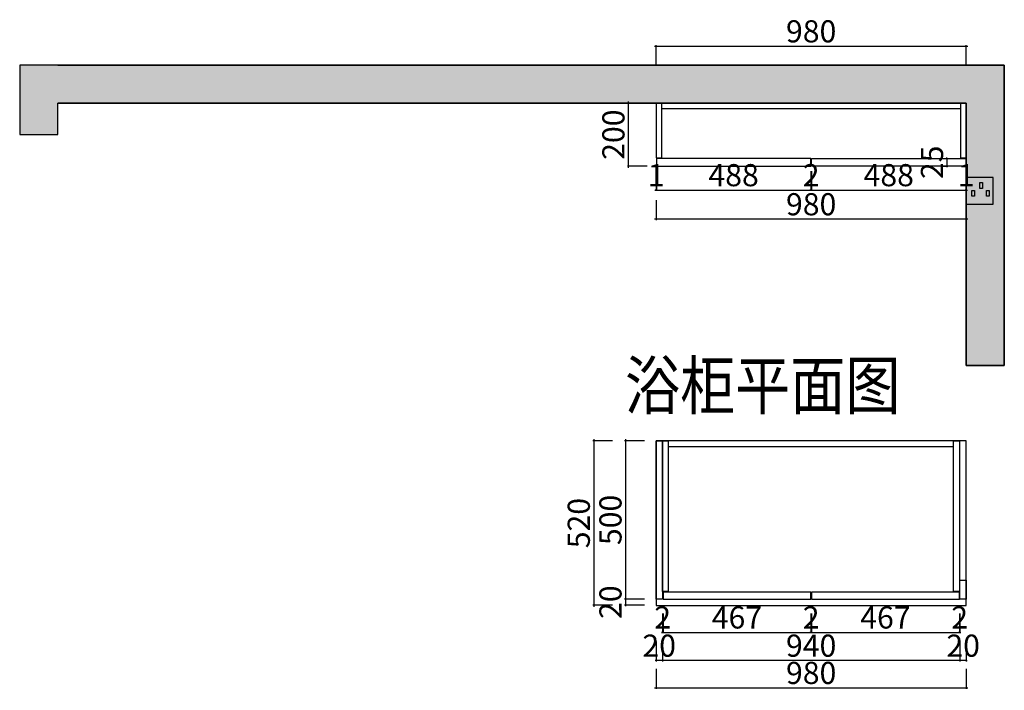
# Model space of a CAD drawing. Units: millimetres. Extents: x 48304 to 55796, y 32529 to 37777.
# Drawn here: x 48304 to 51414, y 35657 to 37777 of the extents above; entities that cross this region are included whole.
import ezdxf

# ---------------------------------------------------------------- set-up
doc = ezdxf.new("R2010")
doc.units = ezdxf.units.MM
doc.header["$PDMODE"] = 35
doc.layers.add('帝森图框', color=2, linetype='Continuous', lineweight=30)
doc.layers.add('帝森木制品', color=7, linetype='Continuous')
doc.styles.add('H1', font='txt')
doc.styles.add('宋体', font='txt', dxfattribs={"height": 100})
doc.dimstyles.new('胜', dxfattribs={"dimtxt": 70, "dimasz": 3, "dimexe": 3, "dimexo": 1, "dimgap": 3, "dimtad": 1, "dimdec": 1, "dimtxsty": 'H1', "dimblk": 'ARCHTICK', "dimcen": 30, "dimdle": 5, "dimclrd": 7, "dimclre": 256, "dimclrt": 256, "dimadec": 0, "dimazin": 0, "dimtfac": 1, "dimtdec": 1, "dimtix": 1, "dimtmove": 1, "dimatfit": 3, "dimldrblk": 'CCD_Leader_Arrow', "dimfxl": 60, "dimfxlon": 1, "dimlwd": -1, "dimarcsym": 0})

# ---------------------------------------------------------------- blocks, each defined once
blk = doc.blocks.new('12 sdsd')
at = {"layer": '帝森木制品', "color": 6}
for points in [[(-69912.6, 127832.8), (-69827.6, 127832.8), (-69827.6, 127917.8), (-69912.6, 127917.8)], [(-69869.7, 127901.2), (-69861.6, 127901.2), (-69861.6, 127883.1), (-69869.7, 127883.1)], [(-69894.7, 127876.3), (-69886.5, 127876.3), (-69886.5, 127858.2), (-69894.7, 127858.2)], [(-69848.4, 127876.3), (-69840.3, 127876.3), (-69840.3, 127858.2), (-69848.4, 127858.2)]]:
    blk.add_lwpolyline(points, close=True, dxfattribs=at)
blk = doc.blocks.new('_ArchTick')
at = {"color": 0, "linetype": 'ByBlock', "const_width": 0.15}
blk.add_lwpolyline([(-0.5, -0.5), (0.5, 0.5)], dxfattribs=at)
blk = doc.blocks.new('*D7')
at = {"layer": 'Defpoints', "color": 0, "transparency": 16777216}
for p in [(50314, 37513.4), (50226.4, 37313.4), (50315, 37313.4)]:
    blk.add_point(p, dxfattribs=at)
at = {"layer": '帝森木制品', "lineweight": -2, "transparency": 16777216}
for p, q in [((50286.4, 37513.4), (50223.4, 37513.4)), ((50286.4, 37313.4), (50223.4, 37313.4))]:
    blk.add_line(p, q, dxfattribs=at)
at = {"layer": '帝森木制品', "color": 7, "transparency": 16777216}
blk.add_line((50226.4, 37518.4), (50226.4, 37308.4), dxfattribs=at)
at = {"layer": '帝森木制品', "color": 7, "transparency": 16777216, "xscale": 3, "yscale": 3, "zscale": 3}
for p, rotation in [((50226.4, 37513.4), 90), ((50226.4, 37313.4), 270)]:
    blk.add_blockref('_ArchTick', p, dxfattribs=dict(at, rotation=rotation))
at = {"layer": '帝森木制品', "transparency": 16777216, "insert": (50188.4, 37413.4), "char_height": 70, "attachment_point": 5, "rotation": 90, "style": 'H1'}
blk.add_mtext('200', dxfattribs=at)
blk = doc.blocks.new('CCD_Leader_Arrow')
at = {"color": 2, "linetype": 'ByBlock'}
blk.add_line((0, 0), (-1, 0), dxfattribs=at)
for points in [[(-0.9, 0.7), (-0.6, 0.9), (-0.2, 0), (0, 0)], [(-0.9, -0.7), (-0.6, -0.9), (-0.2, 0), (0, 0)]]:
    blk.add_solid(points, dxfattribs=at)
blk = doc.blocks.new('*D8')
at = {"layer": 'Defpoints', "color": 0, "transparency": 16777216}
for p in [(51294, 37693), (50314, 37513.4), (51294, 37513.4)]:
    blk.add_point(p, dxfattribs=at)
at = {"layer": '帝森木制品', "lineweight": -2, "transparency": 16777216}
for p, q in [((50314, 37633), (50314, 37696)), ((51294, 37633), (51294, 37696))]:
    blk.add_line(p, q, dxfattribs=at)
at = {"layer": '帝森木制品', "color": 7, "transparency": 16777216}
blk.add_line((50309, 37693), (51299, 37693), dxfattribs=at)
at = {"layer": '帝森木制品', "color": 7, "transparency": 16777216, "xscale": 3, "yscale": 3, "zscale": 3, "rotation": 180}
blk.add_blockref('_ArchTick', (50314, 37693), dxfattribs=at)
at = {"layer": '帝森木制品', "color": 7, "transparency": 16777216, "xscale": 3, "yscale": 3, "zscale": 3}
blk.add_blockref('_ArchTick', (51294, 37693), dxfattribs=at)
at = {"layer": '帝森木制品', "transparency": 16777216, "insert": (50804, 37731), "char_height": 70, "attachment_point": 5, "style": 'H1'}
blk.add_mtext('980', dxfattribs=at)
blk = doc.blocks.new('*D35')
at = {"layer": 'Defpoints', "color": 0, "transparency": 16777216}
for p in [(50352, 36445.4), (50217.1, 35945.4), (50352, 35945.4)]:
    blk.add_point(p, dxfattribs=at)
at = {"layer": '帝森木制品', "color": 7, "transparency": 16777216}
blk.add_line((50217.1, 36450.4), (50217.1, 35940.4), dxfattribs=at)
at = {"layer": '帝森木制品', "lineweight": -2, "transparency": 16777216}
for p, q in [((50277.1, 36445.4), (50214.1, 36445.4)), ((50277.1, 35945.4), (50214.1, 35945.4))]:
    blk.add_line(p, q, dxfattribs=at)
at = {"layer": '帝森木制品', "color": 7, "transparency": 16777216, "xscale": 3, "yscale": 3, "zscale": 3}
for p, rotation in [((50217.1, 36445.4), 90), ((50217.1, 35945.4), 270)]:
    blk.add_blockref('_ArchTick', p, dxfattribs=dict(at, rotation=rotation))
at = {"layer": '帝森木制品', "transparency": 16777216, "insert": (50179.1, 36195.4), "char_height": 70, "attachment_point": 5, "rotation": 90, "style": 'H1'}
blk.add_mtext('500', dxfattribs=at)
blk = doc.blocks.new('*D36')
at = {"layer": 'Defpoints', "color": 0, "transparency": 16777216}
for p in [(50217.1, 35925.4), (50314, 35925.4), (50352, 35945.4)]:
    blk.add_point(p, dxfattribs=at)
at = {"layer": '帝森木制品', "lineweight": -2, "transparency": 16777216}
for p, q in [((50277.1, 35945.4), (50214.1, 35945.4)), ((50277.1, 35925.4), (50214.1, 35925.4))]:
    blk.add_line(p, q, dxfattribs=at)
at = {"layer": '帝森木制品', "color": 7, "transparency": 16777216}
for p, q in [((50217.1, 35945.4), (50217.1, 35948.4)), ((50217.1, 35945.4), (50217.1, 35925.4)), ((50217.1, 35925.4), (50217.1, 35922.4))]:
    blk.add_line(p, q, dxfattribs=at)
at = {"layer": '帝森木制品', "color": 7, "transparency": 16777216, "xscale": 3, "yscale": 3, "zscale": 3}
for p, rotation in [((50217.1, 35945.4), 270), ((50217.1, 35925.4), 90)]:
    blk.add_blockref('_ArchTick', p, dxfattribs=dict(at, rotation=rotation))
at = {"layer": '帝森木制品', "transparency": 16777216, "insert": (50179.1, 35935.4), "char_height": 70, "attachment_point": 5, "rotation": 90, "style": 'H1'}
blk.add_mtext('20', dxfattribs=at)
blk = doc.blocks.new('*D37')
at = {"layer": 'Defpoints', "color": 0, "transparency": 16777216}
for p in [(50343, 36445.4), (50117, 35925.4), (50343, 35925.4)]:
    blk.add_point(p, dxfattribs=at)
at = {"layer": '帝森木制品', "color": 7, "transparency": 16777216}
blk.add_line((50117, 36450.4), (50117, 35920.4), dxfattribs=at)
at = {"layer": '帝森木制品', "lineweight": -2, "transparency": 16777216}
for p, q in [((50177, 36445.4), (50114, 36445.4)), ((50177, 35925.4), (50114, 35925.4))]:
    blk.add_line(p, q, dxfattribs=at)
at = {"layer": '帝森木制品', "color": 7, "transparency": 16777216, "xscale": 3, "yscale": 3, "zscale": 3}
for p, rotation in [((50117, 36445.4), 90), ((50117, 35925.4), 270)]:
    blk.add_blockref('_ArchTick', p, dxfattribs=dict(at, rotation=rotation))
at = {"layer": '帝森木制品', "transparency": 16777216, "insert": (50079, 36185.4), "char_height": 70, "attachment_point": 5, "rotation": 90, "style": 'H1'}
blk.add_mtext('520', dxfattribs=at)
blk = doc.blocks.new('*D38')
at = {"layer": 'Defpoints', "color": 0, "transparency": 16777216}
for p in [(50334, 35945.4), (50336, 35945.4), (50336, 35840)]:
    blk.add_point(p, dxfattribs=at)
at = {"layer": '帝森木制品', "lineweight": -2, "transparency": 16777216}
for p, q in [((50334, 35900), (50334, 35837)), ((50336, 35900), (50336, 35837))]:
    blk.add_line(p, q, dxfattribs=at)
at = {"layer": '帝森木制品', "color": 7, "transparency": 16777216}
for p, q in [((50334, 35840), (50331, 35840)), ((50334, 35840), (50336, 35840)), ((50336, 35840), (50339, 35840))]:
    blk.add_line(p, q, dxfattribs=at)
at = {"layer": '帝森木制品', "color": 7, "transparency": 16777216, "xscale": 3, "yscale": 3, "zscale": 3}
blk.add_blockref('_ArchTick', (50334, 35840), dxfattribs=at)
at = {"layer": '帝森木制品', "color": 7, "transparency": 16777216, "xscale": 3, "yscale": 3, "zscale": 3, "rotation": 180}
blk.add_blockref('_ArchTick', (50336, 35840), dxfattribs=at)
at = {"layer": '帝森木制品', "transparency": 16777216, "insert": (50335, 35878), "char_height": 70, "attachment_point": 5, "style": 'H1'}
blk.add_mtext('2', dxfattribs=at)
blk = doc.blocks.new('*D39')
at = {"layer": 'Defpoints', "color": 0, "transparency": 16777216}
for p in [(50803, 35967.4), (50336, 35945.4), (50803, 35840)]:
    blk.add_point(p, dxfattribs=at)
at = {"layer": '帝森木制品', "lineweight": -2, "transparency": 16777216}
for p, q in [((50336, 35900), (50336, 35837)), ((50803, 35900), (50803, 35837))]:
    blk.add_line(p, q, dxfattribs=at)
at = {"layer": '帝森木制品', "color": 7, "transparency": 16777216}
blk.add_line((50331, 35840), (50808, 35840), dxfattribs=at)
at = {"layer": '帝森木制品', "color": 7, "transparency": 16777216, "xscale": 3, "yscale": 3, "zscale": 3, "rotation": 180}
blk.add_blockref('_ArchTick', (50336, 35840), dxfattribs=at)
at = {"layer": '帝森木制品', "color": 7, "transparency": 16777216, "xscale": 3, "yscale": 3, "zscale": 3}
blk.add_blockref('_ArchTick', (50803, 35840), dxfattribs=at)
at = {"layer": '帝森木制品', "transparency": 16777216, "insert": (50569.5, 35878), "char_height": 70, "attachment_point": 5, "style": 'H1'}
blk.add_mtext('467', dxfattribs=at)
blk = doc.blocks.new('*D40')
at = {"layer": 'Defpoints', "color": 0, "transparency": 16777216}
for p in [(50803, 35967.4), (50805, 35967.4), (50805, 35840)]:
    blk.add_point(p, dxfattribs=at)
at = {"layer": '帝森木制品', "lineweight": -2, "transparency": 16777216}
for p, q in [((50803, 35900), (50803, 35837)), ((50805, 35900), (50805, 35837))]:
    blk.add_line(p, q, dxfattribs=at)
at = {"layer": '帝森木制品', "color": 7, "transparency": 16777216}
for p, q in [((50803, 35840), (50800, 35840)), ((50803, 35840), (50805, 35840)), ((50805, 35840), (50808, 35840))]:
    blk.add_line(p, q, dxfattribs=at)
at = {"layer": '帝森木制品', "color": 7, "transparency": 16777216, "xscale": 3, "yscale": 3, "zscale": 3}
blk.add_blockref('_ArchTick', (50803, 35840), dxfattribs=at)
at = {"layer": '帝森木制品', "color": 7, "transparency": 16777216, "xscale": 3, "yscale": 3, "zscale": 3, "rotation": 180}
blk.add_blockref('_ArchTick', (50805, 35840), dxfattribs=at)
at = {"layer": '帝森木制品', "transparency": 16777216, "insert": (50804, 35878), "char_height": 70, "attachment_point": 5, "style": 'H1'}
blk.add_mtext('2', dxfattribs=at)
blk = doc.blocks.new('*D41')
at = {"layer": 'Defpoints', "color": 0, "transparency": 16777216}
for p in [(50805, 35967.4), (51272, 35945.4), (51272, 35840)]:
    blk.add_point(p, dxfattribs=at)
at = {"layer": '帝森木制品', "lineweight": -2, "transparency": 16777216}
for p, q in [((50805, 35900), (50805, 35837)), ((51272, 35900), (51272, 35837))]:
    blk.add_line(p, q, dxfattribs=at)
at = {"layer": '帝森木制品', "color": 7, "transparency": 16777216}
blk.add_line((50800, 35840), (51277, 35840), dxfattribs=at)
at = {"layer": '帝森木制品', "color": 7, "transparency": 16777216, "xscale": 3, "yscale": 3, "zscale": 3, "rotation": 180}
blk.add_blockref('_ArchTick', (50805, 35840), dxfattribs=at)
at = {"layer": '帝森木制品', "color": 7, "transparency": 16777216, "xscale": 3, "yscale": 3, "zscale": 3}
blk.add_blockref('_ArchTick', (51272, 35840), dxfattribs=at)
at = {"layer": '帝森木制品', "transparency": 16777216, "insert": (51038.5, 35878), "char_height": 70, "attachment_point": 5, "style": 'H1'}
blk.add_mtext('467', dxfattribs=at)
blk = doc.blocks.new('*D42')
at = {"layer": 'Defpoints', "color": 0, "transparency": 16777216}
for p in [(51272, 35945.4), (51274, 35945.4), (51274, 35840)]:
    blk.add_point(p, dxfattribs=at)
at = {"layer": '帝森木制品', "lineweight": -2, "transparency": 16777216}
for p, q in [((51272, 35900), (51272, 35837)), ((51274, 35900), (51274, 35837))]:
    blk.add_line(p, q, dxfattribs=at)
at = {"layer": '帝森木制品', "color": 7, "transparency": 16777216}
for p, q in [((51272, 35840), (51269, 35840)), ((51272, 35840), (51274, 35840)), ((51274, 35840), (51277, 35840))]:
    blk.add_line(p, q, dxfattribs=at)
at = {"layer": '帝森木制品', "color": 7, "transparency": 16777216, "xscale": 3, "yscale": 3, "zscale": 3}
blk.add_blockref('_ArchTick', (51272, 35840), dxfattribs=at)
at = {"layer": '帝森木制品', "color": 7, "transparency": 16777216, "xscale": 3, "yscale": 3, "zscale": 3, "rotation": 180}
blk.add_blockref('_ArchTick', (51274, 35840), dxfattribs=at)
at = {"layer": '帝森木制品', "transparency": 16777216, "insert": (51273, 35878), "char_height": 70, "attachment_point": 5, "style": 'H1'}
blk.add_mtext('2', dxfattribs=at)
blk = doc.blocks.new('*D43')
at = {"layer": 'Defpoints', "color": 0, "transparency": 16777216}
for p in [(51274, 35945.4), (51294, 35945.4), (51274, 35750.8)]:
    blk.add_point(p, dxfattribs=at)
at = {"layer": '帝森木制品', "lineweight": -2, "transparency": 16777216}
for p, q in [((51274, 35810.8), (51274, 35747.8)), ((51294, 35810.8), (51294, 35747.8))]:
    blk.add_line(p, q, dxfattribs=at)
at = {"layer": '帝森木制品', "color": 7, "transparency": 16777216}
for p, q in [((51274, 35750.8), (51271, 35750.8)), ((51294, 35750.8), (51274, 35750.8)), ((51294, 35750.8), (51297, 35750.8))]:
    blk.add_line(p, q, dxfattribs=at)
at = {"layer": '帝森木制品', "color": 7, "transparency": 16777216, "xscale": 3, "yscale": 3, "zscale": 3}
blk.add_blockref('_ArchTick', (51274, 35750.8), dxfattribs=at)
at = {"layer": '帝森木制品', "color": 7, "transparency": 16777216, "xscale": 3, "yscale": 3, "zscale": 3, "rotation": 180}
blk.add_blockref('_ArchTick', (51294, 35750.8), dxfattribs=at)
at = {"layer": '帝森木制品', "transparency": 16777216, "insert": (51284, 35788.8), "char_height": 70, "attachment_point": 5, "style": 'H1'}
blk.add_mtext('20', dxfattribs=at)
blk = doc.blocks.new('*D44')
at = {"layer": 'Defpoints', "color": 0, "transparency": 16777216}
for p in [(50334, 35945.4), (51274, 35945.4), (50334, 35750.8)]:
    blk.add_point(p, dxfattribs=at)
at = {"layer": '帝森木制品', "lineweight": -2, "transparency": 16777216}
for p, q in [((50334, 35810.8), (50334, 35747.8)), ((51274, 35810.8), (51274, 35747.8))]:
    blk.add_line(p, q, dxfattribs=at)
at = {"layer": '帝森木制品', "color": 7, "transparency": 16777216}
blk.add_line((51279, 35750.8), (50329, 35750.8), dxfattribs=at)
at = {"layer": '帝森木制品', "color": 7, "transparency": 16777216, "xscale": 3, "yscale": 3, "zscale": 3, "rotation": 180}
blk.add_blockref('_ArchTick', (50334, 35750.8), dxfattribs=at)
at = {"layer": '帝森木制品', "color": 7, "transparency": 16777216, "xscale": 3, "yscale": 3, "zscale": 3}
blk.add_blockref('_ArchTick', (51274, 35750.8), dxfattribs=at)
at = {"layer": '帝森木制品', "transparency": 16777216, "insert": (50804, 35788.8), "char_height": 70, "attachment_point": 5, "style": 'H1'}
blk.add_mtext('940', dxfattribs=at)
blk = doc.blocks.new('*D45')
at = {"layer": 'Defpoints', "color": 0, "transparency": 16777216}
for p in [(50314, 35945.4), (50334, 35945.4), (50314, 35750.8)]:
    blk.add_point(p, dxfattribs=at)
at = {"layer": '帝森木制品', "lineweight": -2, "transparency": 16777216}
for p, q in [((50314, 35810.8), (50314, 35747.8)), ((50334, 35810.8), (50334, 35747.8))]:
    blk.add_line(p, q, dxfattribs=at)
at = {"layer": '帝森木制品', "color": 7, "transparency": 16777216}
for p, q in [((50314, 35750.8), (50311, 35750.8)), ((50334, 35750.8), (50314, 35750.8)), ((50334, 35750.8), (50337, 35750.8))]:
    blk.add_line(p, q, dxfattribs=at)
at = {"layer": '帝森木制品', "color": 7, "transparency": 16777216, "xscale": 3, "yscale": 3, "zscale": 3}
blk.add_blockref('_ArchTick', (50314, 35750.8), dxfattribs=at)
at = {"layer": '帝森木制品', "color": 7, "transparency": 16777216, "xscale": 3, "yscale": 3, "zscale": 3, "rotation": 180}
blk.add_blockref('_ArchTick', (50334, 35750.8), dxfattribs=at)
at = {"layer": '帝森木制品', "transparency": 16777216, "insert": (50324, 35788.8), "char_height": 70, "attachment_point": 5, "style": 'H1'}
blk.add_mtext('20', dxfattribs=at)
blk = doc.blocks.new('*D46')
at = {"layer": 'Defpoints', "color": 0, "transparency": 16777216}
for p in [(50314, 35945.4), (51294, 35945.4), (51294, 35664.6)]:
    blk.add_point(p, dxfattribs=at)
at = {"layer": '帝森木制品', "lineweight": -2, "transparency": 16777216}
for p, q in [((50314, 35724.6), (50314, 35661.6)), ((51294, 35724.6), (51294, 35661.6))]:
    blk.add_line(p, q, dxfattribs=at)
at = {"layer": '帝森木制品', "color": 7, "transparency": 16777216}
blk.add_line((50309, 35664.6), (51299, 35664.6), dxfattribs=at)
at = {"layer": '帝森木制品', "color": 7, "transparency": 16777216, "xscale": 3, "yscale": 3, "zscale": 3, "rotation": 180}
blk.add_blockref('_ArchTick', (50314, 35664.6), dxfattribs=at)
at = {"layer": '帝森木制品', "color": 7, "transparency": 16777216, "xscale": 3, "yscale": 3, "zscale": 3}
blk.add_blockref('_ArchTick', (51294, 35664.6), dxfattribs=at)
at = {"layer": '帝森木制品', "transparency": 16777216, "insert": (50804, 35702.6), "char_height": 70, "attachment_point": 5, "style": 'H1'}
blk.add_mtext('980', dxfattribs=at)
blk = doc.blocks.new('*D47')
at = {"layer": 'Defpoints', "color": 0, "transparency": 16777216}
for p in [(51212.8, 37338.4), (51212.8, 37313.4), (51232.7, 37313.4)]:
    blk.add_point(p, dxfattribs=at)
at = {"layer": '帝森木制品', "lineweight": -2, "transparency": 16777216}
for p, q in [((51213.8, 37338.4), (51235.7, 37338.4)), ((51213.8, 37313.4), (51235.7, 37313.4))]:
    blk.add_line(p, q, dxfattribs=at)
at = {"layer": '帝森木制品', "color": 7, "transparency": 16777216}
for p, q in [((51232.7, 37338.4), (51232.7, 37341.4)), ((51232.7, 37338.4), (51232.7, 37313.4)), ((51232.7, 37313.4), (51232.7, 37310.4))]:
    blk.add_line(p, q, dxfattribs=at)
at = {"layer": '帝森木制品', "color": 7, "transparency": 16777216, "xscale": 3, "yscale": 3, "zscale": 3}
for p, rotation in [((51232.7, 37338.4), 270), ((51232.7, 37313.4), 90)]:
    blk.add_blockref('_ArchTick', p, dxfattribs=dict(at, rotation=rotation))
at = {"layer": '帝森木制品', "transparency": 16777216, "insert": (51194.7, 37325.9), "char_height": 70, "attachment_point": 5, "rotation": 90, "style": 'H1'}
blk.add_mtext('25', dxfattribs=at)
blk = doc.blocks.new('*D48')
at = {"layer": 'Defpoints', "color": 0, "transparency": 16777216}
for p in [(50314, 37340.4), (50315, 37338.4), (50315, 37238.3)]:
    blk.add_point(p, dxfattribs=at)
at = {"layer": '帝森木制品', "lineweight": -2, "transparency": 16777216}
for p, q in [((50314, 37298.3), (50314, 37235.3)), ((50315, 37298.3), (50315, 37235.3))]:
    blk.add_line(p, q, dxfattribs=at)
at = {"layer": '帝森木制品', "color": 7, "transparency": 16777216}
for p, q in [((50314, 37238.3), (50311, 37238.3)), ((50314, 37238.3), (50315, 37238.3)), ((50315, 37238.3), (50318, 37238.3))]:
    blk.add_line(p, q, dxfattribs=at)
at = {"layer": '帝森木制品', "color": 7, "transparency": 16777216, "xscale": 3, "yscale": 3, "zscale": 3}
blk.add_blockref('_ArchTick', (50314, 37238.3), dxfattribs=at)
at = {"layer": '帝森木制品', "color": 7, "transparency": 16777216, "xscale": 3, "yscale": 3, "zscale": 3, "rotation": 180}
blk.add_blockref('_ArchTick', (50315, 37238.3), dxfattribs=at)
at = {"layer": '帝森木制品', "transparency": 16777216, "insert": (50314.5, 37276.3), "char_height": 70, "attachment_point": 5, "style": 'H1'}
blk.add_mtext('1', dxfattribs=at)
blk = doc.blocks.new('*D49')
at = {"layer": 'Defpoints', "color": 0, "transparency": 16777216}
for p in [(50315, 37338.4), (50803, 37313.4), (50803, 37238.3)]:
    blk.add_point(p, dxfattribs=at)
at = {"layer": '帝森木制品', "lineweight": -2, "transparency": 16777216}
for p, q in [((50315, 37298.3), (50315, 37235.3)), ((50803, 37298.3), (50803, 37235.3))]:
    blk.add_line(p, q, dxfattribs=at)
at = {"layer": '帝森木制品', "color": 7, "transparency": 16777216}
blk.add_line((50310, 37238.3), (50808, 37238.3), dxfattribs=at)
at = {"layer": '帝森木制品', "color": 7, "transparency": 16777216, "xscale": 3, "yscale": 3, "zscale": 3, "rotation": 180}
blk.add_blockref('_ArchTick', (50315, 37238.3), dxfattribs=at)
at = {"layer": '帝森木制品', "color": 7, "transparency": 16777216, "xscale": 3, "yscale": 3, "zscale": 3}
blk.add_blockref('_ArchTick', (50803, 37238.3), dxfattribs=at)
at = {"layer": '帝森木制品', "transparency": 16777216, "insert": (50559, 37276.3), "char_height": 70, "attachment_point": 5, "style": 'H1'}
blk.add_mtext('488', dxfattribs=at)
blk = doc.blocks.new('*D50')
at = {"layer": 'Defpoints', "color": 0, "transparency": 16777216}
for p in [(50803, 37313.4), (50805, 37313.4), (50805, 37238.3)]:
    blk.add_point(p, dxfattribs=at)
at = {"layer": '帝森木制品', "lineweight": -2, "transparency": 16777216}
for p, q in [((50803, 37298.3), (50803, 37235.3)), ((50805, 37298.3), (50805, 37235.3))]:
    blk.add_line(p, q, dxfattribs=at)
at = {"layer": '帝森木制品', "color": 7, "transparency": 16777216}
for p, q in [((50803, 37238.3), (50800, 37238.3)), ((50803, 37238.3), (50805, 37238.3)), ((50805, 37238.3), (50808, 37238.3))]:
    blk.add_line(p, q, dxfattribs=at)
at = {"layer": '帝森木制品', "color": 7, "transparency": 16777216, "xscale": 3, "yscale": 3, "zscale": 3}
blk.add_blockref('_ArchTick', (50803, 37238.3), dxfattribs=at)
at = {"layer": '帝森木制品', "color": 7, "transparency": 16777216, "xscale": 3, "yscale": 3, "zscale": 3, "rotation": 180}
blk.add_blockref('_ArchTick', (50805, 37238.3), dxfattribs=at)
at = {"layer": '帝森木制品', "transparency": 16777216, "insert": (50804, 37276.3), "char_height": 70, "attachment_point": 5, "style": 'H1'}
blk.add_mtext('2', dxfattribs=at)
blk = doc.blocks.new('*D51')
at = {"layer": 'Defpoints', "color": 0, "transparency": 16777216}
for p in [(50805, 37313.4), (51293, 37313.4), (51293, 37238.3)]:
    blk.add_point(p, dxfattribs=at)
at = {"layer": '帝森木制品', "lineweight": -2, "transparency": 16777216}
for p, q in [((50805, 37298.3), (50805, 37235.3)), ((51293, 37298.3), (51293, 37235.3))]:
    blk.add_line(p, q, dxfattribs=at)
at = {"layer": '帝森木制品', "color": 7, "transparency": 16777216}
blk.add_line((50800, 37238.3), (51298, 37238.3), dxfattribs=at)
at = {"layer": '帝森木制品', "color": 7, "transparency": 16777216, "xscale": 3, "yscale": 3, "zscale": 3, "rotation": 180}
blk.add_blockref('_ArchTick', (50805, 37238.3), dxfattribs=at)
at = {"layer": '帝森木制品', "color": 7, "transparency": 16777216, "xscale": 3, "yscale": 3, "zscale": 3}
blk.add_blockref('_ArchTick', (51293, 37238.3), dxfattribs=at)
at = {"layer": '帝森木制品', "transparency": 16777216, "insert": (51049, 37276.3), "char_height": 70, "attachment_point": 5, "style": 'H1'}
blk.add_mtext('488', dxfattribs=at)
blk = doc.blocks.new('*D52')
at = {"layer": 'Defpoints', "color": 0, "transparency": 16777216}
for p in [(51293, 37313.4), (51294, 37312.9), (51294, 37238.3)]:
    blk.add_point(p, dxfattribs=at)
at = {"layer": '帝森木制品', "lineweight": -2, "transparency": 16777216}
for p, q in [((51293, 37298.3), (51293, 37235.3)), ((51294, 37298.3), (51294, 37235.3))]:
    blk.add_line(p, q, dxfattribs=at)
at = {"layer": '帝森木制品', "color": 7, "transparency": 16777216}
for p, q in [((51293, 37238.3), (51290, 37238.3)), ((51293, 37238.3), (51294, 37238.3)), ((51294, 37238.3), (51297, 37238.3))]:
    blk.add_line(p, q, dxfattribs=at)
at = {"layer": '帝森木制品', "color": 7, "transparency": 16777216, "xscale": 3, "yscale": 3, "zscale": 3}
blk.add_blockref('_ArchTick', (51293, 37238.3), dxfattribs=at)
at = {"layer": '帝森木制品', "color": 7, "transparency": 16777216, "xscale": 3, "yscale": 3, "zscale": 3, "rotation": 180}
blk.add_blockref('_ArchTick', (51294, 37238.3), dxfattribs=at)
at = {"layer": '帝森木制品', "transparency": 16777216, "insert": (51293.5, 37276.3), "char_height": 70, "attachment_point": 5, "style": 'H1'}
blk.add_mtext('1', dxfattribs=at)
blk = doc.blocks.new('*D53')
at = {"layer": 'Defpoints', "color": 0, "transparency": 16777216}
for p in [(50314, 37340.4), (51294, 37340.4), (50314, 37146.3)]:
    blk.add_point(p, dxfattribs=at)
at = {"layer": '帝森木制品', "lineweight": -2, "transparency": 16777216}
for p, q in [((50314, 37206.3), (50314, 37143.3)), ((51294, 37206.3), (51294, 37143.3))]:
    blk.add_line(p, q, dxfattribs=at)
at = {"layer": '帝森木制品', "color": 7, "transparency": 16777216}
blk.add_line((51299, 37146.3), (50309, 37146.3), dxfattribs=at)
at = {"layer": '帝森木制品', "color": 7, "transparency": 16777216, "xscale": 3, "yscale": 3, "zscale": 3, "rotation": 180}
blk.add_blockref('_ArchTick', (50314, 37146.3), dxfattribs=at)
at = {"layer": '帝森木制品', "color": 7, "transparency": 16777216, "xscale": 3, "yscale": 3, "zscale": 3}
blk.add_blockref('_ArchTick', (51294, 37146.3), dxfattribs=at)
at = {"layer": '帝森木制品', "transparency": 16777216, "insert": (50804, 37184.3), "char_height": 70, "attachment_point": 5, "style": 'H1'}
blk.add_mtext('980', dxfattribs=at)

msp = doc.modelspace()

# ---------------------------------------------------------------- hatches: boundary and pattern name
at = {"layer": '帝森木制品'}
h = msp.add_hatch(dxfattribs=at)
h.set_pattern_fill('钢筋混凝土', color=8, scale=18, pattern_type=2)
h.set_pattern_definition([(45, (33034.94, -67749.97), (-63.63961, 63.63961), []), (50, (33034.94, -67749.97), (129.10683, -11.29538), [13.5, -148.5]), (355, (33034.94, -67749.97), (-24.97524, 135.39458), [10.8, -118.8]), (100.4514, (33045.7, -67750.91), (104.13169, 124.09912), [11.47323, -126.20558]), (46.1842, (33034.94, -67713.97), (192.1034, -29.79342), [20.25, -222.75]), (96.6356, (33050.95, -67716.45), (168.2393, 175.34122), [17.20985, -189.30834]), (351.1842, (33034.94, -67713.97), (168.23915, 175.34135), [16.2, -178.2]), (21, (33052.94, -67722.97), (107.44327, -72.4714), [13.5, -148.5]), (326, (33052.94, -67722.97), (43.79676, 130.527), [10.8, -118.8]), (71.4514, (33061.89, -67729.01), (151.24007, 58.05549), [11.47323, -126.20558]), (37.5, (33034.937, -67749.97), (2.188774, 59.920894), [0.9, -117.36, 0.9, -120.6, 0.9, -119.25]), (7.5, (33034.94, -67749.97), (47.352517, 70.99411), [0.9, -68.76, 0.9, -114.66, 0.9, -45.45]), (327.5, (32994.797, -67749.97), (96.088039, -4.059877), [0.9, -45, 0.9, -140.4, 0.9, -186.3]), (317.5, (32976.8, -67749.97), (104.97351, 18.0189), [0.9, -58.5, 0.9, -93.24, 0.9, -132.3])])
h.paths.add_polyline_path([(51414.04, 37633.38), (51294.04, 37633.38), (49304.04, 37633.38), (48424.04, 37633.38), (48304.04, 37633.38), (48304.04, 37413.67), (48424.04, 37413.67), (48424.04, 37475.6), (48424.04, 37513.38), (51294.04, 37513.38), (51294.04, 36783.38), (51294.04, 36683.38), (51414.04, 36683.38)])

# ---------------------------------------------------------------- linework, layer by layer
msp.add_lwpolyline([(48424.04, 37633.38), (48304.04, 37633.38), (48304.04, 37413.67), (48424.04, 37413.67), (48424.04, 37475.6)], dxfattribs=at)
at = {"layer": '帝森木制品', "color": 8}
for points in [[(51294.04, 37633.38), (48944.04, 37633.38), (48424.04, 37633.38), (48304.04, 37633.38), (48304.04, 37413.67), (48424.04, 37413.67), (48424.04, 37475.6), (48424.04, 37475.6), (48424.04, 37513.38), (51294.04, 37513.38)], [(48944.04, 37633.38), (48424.04, 37633.38)], [(48424.04, 37633.38), (49304.04, 37633.38), (51294.04, 37633.38), (51414.04, 37633.38), (51414.04, 36683.38), (51294.04, 36683.38), (51294.04, 36783.38), (51294.04, 36783.38), (51294.04, 37513.38), (48424.04, 37513.38)], [(48944.04, 37633.38), (51294.04, 37633.38)], [(51294.04, 37513.38), (48424.04, 37513.38)], [(48424.04, 37475.6), (48424.04, 37475.6), (48424.04, 37513.38)]]:
    msp.add_lwpolyline(points, dxfattribs=at)
msp.add_lwpolyline([(51414.04, 37633.38), (51294.04, 37633.38), (49304.04, 37633.38), (48424.04, 37633.38), (48304.04, 37633.38), (48304.04, 37413.67), (48424.04, 37413.67), (48424.04, 37475.6), (48424.04, 37513.38), (51294.04, 37513.38), (51294.04, 36783.38), (51294.04, 36683.38), (51414.04, 36683.38)], close=True, dxfattribs=at)
at = {"layer": '帝森木制品', "color": 21}
for points in [[(50332.04, 37513.38), (50314.04, 37513.38), (50314.04, 37340.38), (50332.04, 37340.38)], [(50332.04, 37513.38), (51276.04, 37513.38), (51276.04, 37495.38), (50332.04, 37495.38)], [(51294.04, 37513.38), (51276.04, 37513.38), (51276.04, 37340.38), (51294.04, 37340.38)]]:
    msp.add_lwpolyline(points, close=True, dxfattribs=at)
at = {"layer": '帝森木制品', "color": 4}
for points in [[(50315.04, 37313.38), (50803.04, 37313.38), (50803.04, 37338.38), (50315.04, 37338.38)], [(50805.04, 37338.38), (51293.04, 37338.38), (51293.04, 37313.38), (50805.04, 37313.38)]]:
    msp.add_lwpolyline(points, close=True, dxfattribs=at)
at = {"layer": '帝森木制品', "color": 7}
msp.add_lwpolyline([(51294.04, 36445.39), (50314.04, 36445.39), (50314.04, 35925.39), (51294.04, 35925.39)], close=True, dxfattribs=at)
at = {"layer": '帝森木制品'}
for points in [[(50314.04, 36445.39), (50334.04, 36445.39), (50334.04, 35945.39), (50314.04, 35945.39)], [(51294.04, 35945.39), (51274.04, 35945.39), (51274.04, 36005.39), (51294.04, 36005.39)], [(50336.04, 35945.39), (50803.04, 35945.39), (50803.04, 35967.39), (50336.04, 35967.39)], [(50805.04, 35945.39), (51272.04, 35945.39), (51272.04, 35967.39), (50805.04, 35967.39)]]:
    msp.add_lwpolyline(points, close=True, dxfattribs=at)
at = {"layer": '帝森木制品', "color": 1}
for points in [[(50334.04, 36445.39), (50352.04, 36445.39), (50352.04, 35969.39), (50334.04, 35969.39)], [(51254.04, 36445.39), (50352.04, 36445.39), (50352.04, 36427.39), (51254.04, 36427.39)], [(51254.04, 36445.39), (51272.04, 36445.39), (51272.04, 35969.39), (51254.04, 35969.39)]]:
    msp.add_lwpolyline(points, close=True, dxfattribs=at)

# ---------------------------------------------------------------- block references
at = {"layer": '帝森木制品'}
msp.add_blockref('12 sdsd', (121206.69, -90639.47), dxfattribs=at)

# ---------------------------------------------------------------- texts
at = {"layer": '帝森图框', "insert": (50216.23, 36695.31), "char_height": 150, "attachment_point": 1, "style": '宋体'}
msp.add_mtext_dynamic_manual_height_columns('{\\W0.85;浴柜平面图}', width=4486.723, gutter_width=12.5, heights=[0], dxfattribs=at)

# ---------------------------------------------------------------- dimensions: what is measured, and where the dimension line sits
at = {"layer": '帝森木制品'}
for base, p1, p2, picture, middle in [((51294.04, 37692.96), (50314.04, 37513.38), (51294.04, 37513.38), '*D8', (50804.04, 37730.96)), ((50315.04, 37238.25), (50314.04, 37340.38), (50315.04, 37338.38), '*D48', (50314.54, 37276.25)), ((50314.04, 37146.29), (51294.04, 37340.38), (50314.04, 37340.38), '*D53', (50804.04, 37184.29)), ((50803.04, 37238.25), (50315.04, 37338.38), (50803.04, 37313.38), '*D49', (50559.04, 37276.25)), ((50805.04, 37238.25), (50803.04, 37313.38), (50805.04, 37313.38), '*D50', (50804.04, 37276.25)), ((51293.04, 37238.25), (50805.04, 37313.38), (51293.04, 37313.38), '*D51', (51049.04, 37276.25)), ((51294.04, 37238.25), (51293.04, 37313.38), (51294.04, 37312.85), '*D52', (51293.54, 37276.25)), ((50803.04, 35840.03), (50336.04, 35945.39), (50803.04, 35967.39), '*D39', (50569.54, 35878.03)), ((50805.04, 35840.03), (50803.04, 35967.39), (50805.04, 35967.39), '*D40', (50804.04, 35878.03)), ((51272.04, 35840.03), (50805.04, 35967.39), (51272.04, 35945.39), '*D41', (51038.54, 35878.03)), ((50314.04, 35750.79), (50334.04, 35945.39), (50314.04, 35945.39), '*D45', (50324.04, 35788.79)), ((50336.04, 35840.03), (50334.04, 35945.39), (50336.04, 35945.39), '*D38', (50335.04, 35878.03)), ((51294.04, 35664.64), (50314.04, 35945.39), (51294.04, 35945.39), '*D46', (50804.04, 35702.64)), ((50334.04, 35750.79), (51274.04, 35945.39), (50334.04, 35945.39), '*D44', (50804.04, 35788.79)), ((51274.04, 35750.79), (51294.04, 35945.39), (51274.04, 35945.39), '*D43', (51284.04, 35788.79)), ((51274.04, 35840.03), (51272.04, 35945.39), (51274.04, 35945.39), '*D42', (51273.04, 35878.03))]:
    dim = msp.add_linear_dim(base=base, p1=p1, p2=p2, dimstyle='胜', dxfattribs=at)
    dim.commit()
    dim.dimension.update_dxf_attribs({"geometry": picture, "text_midpoint": middle})
for base, p1, p2, picture, middle in [((50226.36, 37313.38), (50314.04, 37513.38), (50315.04, 37313.38), '*D7', (50188.36, 37413.38)), ((51232.73, 37313.38), (51212.78, 37338.38), (51212.78, 37313.38), '*D47', (51194.73, 37325.88)), ((50117.05, 35925.39), (50343.04, 36445.39), (50343.04, 35925.39), '*D37', (50079.05, 36185.39)), ((50217.1, 35945.39), (50352.04, 36445.39), (50352.04, 35945.39), '*D35', (50179.1, 36195.39)), ((50217.1, 35925.39), (50352.04, 35945.39), (50314.04, 35925.39), '*D36', (50179.1, 35935.39))]:
    dim = msp.add_linear_dim(base=base, p1=p1, p2=p2, angle=90, dimstyle='胜', dxfattribs=at)
    dim.commit()
    dim.dimension.update_dxf_attribs({"geometry": picture, "text_midpoint": middle})

doc.saveas('drawing.dxf')
